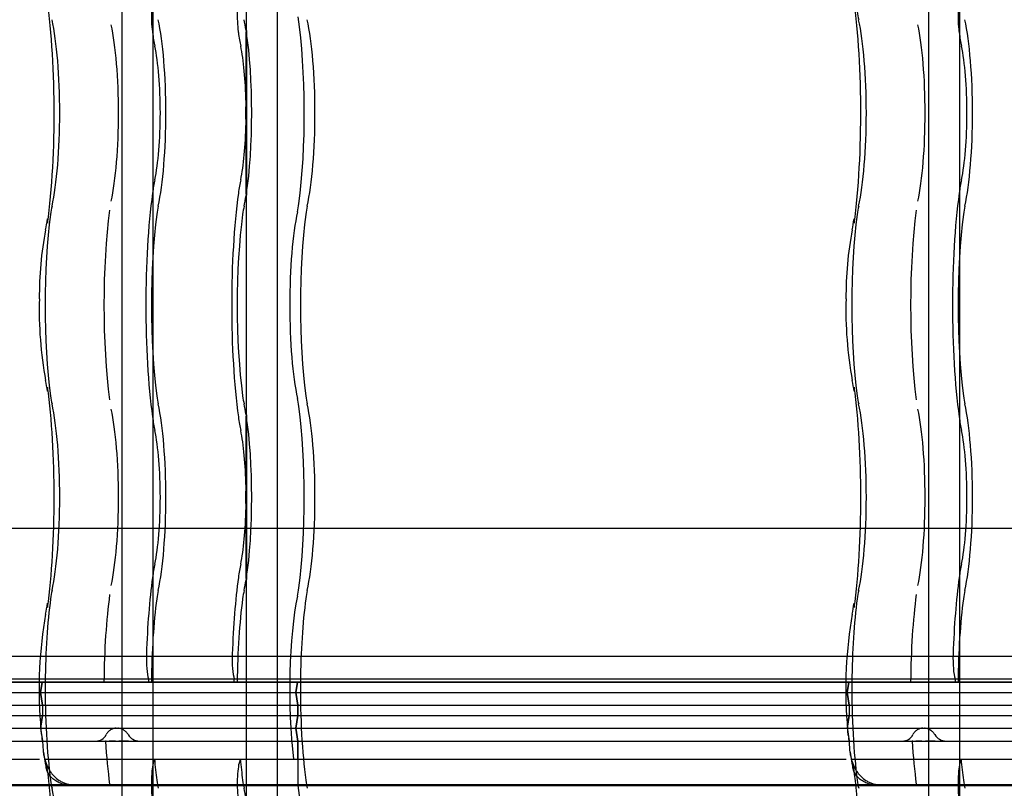
# Model space of a CAD drawing. Units: millimetres. Extents: x -2 to 568, y 1 to 287.
# Drawn here: x 363 to 382, y 165 to 180 of the extents above; entities that cross this region are included whole.
import ezdxf
from ezdxf.lldxf.tags import DXFTag

# ---------------------------------------------------------------- set-up
doc = ezdxf.new("R2010")
doc.units = ezdxf.units.MM
for name, color, linetype in [('Default', 7, 'Continuous'), ('JON_REAKIVI', 7, 'Continuous'), ('ROOV_50X50_01', 7, 'Continuous'), ('TALA_50X120_-_01', 7, 'Continuous'), ('TUULUTUSLIIST', 7, 'Continuous')]:
    doc.layers.add(name, color=color, linetype=linetype)
tags = doc.linetypes.add('HIDDEN2', pattern=[4.7625, 3.175, -1.5875]).pattern_tags.tags
tags[6:7] = [DXFTag(74, 4), DXFTag(75, 0), DXFTag(340, '0'), DXFTag(46, 0.0), DXFTag(50, 0.0), DXFTag(44, 0.0), DXFTag(45, 0.0)]
tags[4:5] = [DXFTag(74, 4), DXFTag(75, 0), DXFTag(340, '0'), DXFTag(46, 0.0), DXFTag(50, 0.0), DXFTag(44, 0.0), DXFTag(45, 0.0)]

# ---------------------------------------------------------------- blocks, each defined once
blk = doc.blocks.new('SE')
at = {"layer": 'JON_REAKIVI', "color": 7, "linetype": 'HIDDEN2'}
for p, q in [((367.281, 179.344), (367.281, 177.935)), ((367.285, 176.147), (367.285, 179.318)), ((367.296, 176.136), (367.296, 179.329)), ((367.281, 177.531), (367.281, 176.121)), ((367.281, 171.844), (367.281, 170.435)), ((367.285, 168.647), (367.285, 171.818)), ((367.296, 168.636), (367.296, 171.829)), ((367.281, 170.031), (367.281, 168.621)), ((365.376, 166.686), (349.647, 166.686)), ((381.106, 166.686), (365.376, 166.686)), ((365.376, 166.686), (365.376, 166.625)), ((367.05, 166.625), (367.05, 166.686)), ((396.836, 166.686), (381.106, 166.686)), ((381.106, 166.686), (381.106, 166.625)), ((347.576, 166.625), (363.306, 166.625)), ((363.306, 166.625), (349.647, 166.625)), ((363.272, 166.425), (363.306, 166.625)), ((363.306, 166.625), (363.272, 166.425)), ((365.376, 166.625), (363.306, 166.625)), ((363.306, 166.625), (379.035, 166.625)), ((379.035, 166.625), (365.376, 166.625)), ((368.249, 166.425), (368.283, 166.625)), ((368.283, 166.625), (368.249, 166.425)), ((379.002, 166.425), (379.035, 166.625)), ((379.035, 166.625), (379.002, 166.425)), ((381.106, 166.625), (379.035, 166.625)), ((379.035, 166.625), (394.765, 166.625)), ((394.765, 166.625), (381.106, 166.625)), ((347.543, 166.425), (363.272, 166.425)), ((347.543, 166.425), (363.272, 166.425)), ((363.314, 166.175), (363.272, 166.425)), ((363.272, 166.425), (379.002, 166.425)), ((363.272, 166.425), (379.002, 166.425)), ((363.272, 166.425), (363.314, 166.175)), ((368.291, 166.175), (368.249, 166.425)), ((368.249, 166.425), (368.291, 166.175)), ((379.044, 166.175), (379.002, 166.425)), ((379.002, 166.425), (394.732, 166.425)), ((379.002, 166.425), (394.732, 166.425)), ((379.002, 166.425), (379.044, 166.175)), ((347.584, 166.175), (363.314, 166.175)), ((347.584, 166.175), (363.314, 166.175)), ((363.314, 166.175), (363.314, 165.975)), ((363.314, 166.175), (379.044, 166.175)), ((363.314, 166.175), (379.044, 166.175)), ((363.314, 166.175), (363.314, 165.975)), ((368.291, 166.175), (368.291, 165.975)), ((368.291, 165.975), (368.291, 166.175)), ((379.044, 166.175), (379.044, 165.975)), ((379.044, 166.175), (394.773, 166.175)), ((379.044, 166.175), (394.773, 166.175)), ((379.044, 166.175), (379.044, 165.975)), ((347.584, 165.975), (363.314, 165.975)), ((347.584, 165.975), (363.314, 165.975)), ((363.314, 165.975), (363.272, 165.725)), ((363.281, 165.779), (363.314, 165.975)), ((363.314, 165.975), (379.044, 165.975)), ((363.314, 165.975), (379.044, 165.975)), ((368.249, 165.725), (368.291, 165.975)), ((368.291, 165.975), (368.249, 165.725)), ((379.044, 165.975), (379.002, 165.725)), ((379.011, 165.779), (379.044, 165.975)), ((379.044, 165.975), (394.773, 165.975)), ((379.044, 165.975), (394.773, 165.975)), ((347.543, 165.725), (363.272, 165.725)), ((347.547, 165.725), (363.272, 165.725)), ((363.272, 165.725), (379.002, 165.725)), ((363.272, 165.725), (363.314, 165.475)), ((363.277, 165.725), (363.281, 165.779)), ((363.277, 165.725), (379.002, 165.725)), ((368.291, 165.475), (368.249, 165.725)), ((368.249, 165.725), (368.291, 165.475)), ((379.002, 165.725), (394.732, 165.725)), ((379.006, 165.725), (394.732, 165.725)), ((379.006, 165.703), (379.044, 165.475)), ((363.314, 165.475), (363.304, 165.534)), ((379.044, 165.475), (379.034, 165.534)), ((347.584, 165.475), (363.314, 165.475)), ((347.584, 165.475), (363.314, 165.475)), ((363.314, 165.475), (363.314, 165.453)), ((363.314, 165.475), (379.044, 165.475)), ((363.314, 165.475), (379.044, 165.475)), ((363.314, 165.475), (363.314, 165.453)), ((364.553, 165.475), (364.54, 165.475)), ((364.668, 165.475), (364.613, 165.475)), ((364.699, 165.475), (364.668, 165.475)), ((364.732, 165.475), (364.699, 165.475)), ((364.831, 165.475), (364.798, 165.475)), ((364.863, 165.475), (364.831, 165.475)), ((364.92, 165.475), (364.863, 165.475)), ((364.945, 165.475), (364.92, 165.475)), ((364.967, 165.475), (364.945, 165.475)), ((364.989, 165.475), (364.967, 165.475)), ((368.291, 165.475), (368.291, 164.625)), ((368.291, 165.125), (368.291, 165.475)), ((379.044, 165.475), (394.773, 165.475)), ((379.044, 165.475), (394.773, 165.475)), ((379.044, 165.475), (379.044, 165.453)), ((380.282, 165.475), (380.27, 165.475)), ((380.398, 165.475), (380.342, 165.475)), ((380.429, 165.475), (380.398, 165.475)), ((380.461, 165.475), (380.429, 165.475)), ((380.56, 165.475), (380.528, 165.475)), ((380.592, 165.475), (380.56, 165.475)), ((380.65, 165.475), (380.592, 165.475)), ((380.675, 165.475), (380.65, 165.475)), ((380.697, 165.475), (380.675, 165.475)), ((380.719, 165.475), (380.697, 165.475)), ((363.354, 165.125), (363.338, 165.259)), ((365.478, 165.073), (365.493, 165.125)), ((367.167, 165.125), (367.152, 165.073)), ((381.207, 165.073), (381.223, 165.125)), ((363.443, 164.625), (363.906, 164.625)), ((363.445, 164.608), (363.91, 164.608)), ((379.172, 164.625), (379.635, 164.625)), ((379.174, 164.608), (379.639, 164.608))]:
    blk.add_line(p, q, dxfattribs=at)
at = {"layer": 'JON_REAKIVI', "color": 7, "linetype": 'Continuous'}
for p, q in [((363.272, 165.828), (363.282, 165.678)), ((379.002, 165.828), (379.012, 165.678)), ((379.002, 165.725), (379.006, 165.703)), ((363.282, 165.678), (363.289, 165.584)), ((379.012, 165.678), (379.018, 165.584)), ((348.092, 165.125), (363.255, 165.125)), ((363.354, 165.125), (363.822, 165.125)), ((363.822, 165.125), (378.985, 165.125)), ((379.084, 165.125), (379.551, 165.125)), ((379.551, 165.125), (394.714, 165.125)), ((348.176, 164.625), (363.443, 164.625)), ((348.18, 164.608), (363.445, 164.608)), ((363.906, 164.625), (379.172, 164.625)), ((363.91, 164.608), (379.174, 164.608)), ((379.635, 164.625), (394.902, 164.625)), ((379.639, 164.608), (394.904, 164.608))]:
    blk.add_line(p, q, dxfattribs=at)
at = {"layer": 'JON_REAKIVI', "color": 7, "linetype": 'HIDDEN2'}
for centre, radius, start, end in [((368.839, 177.733), 1.571, 172.6082, 187.3918), ((368.839, 170.233), 1.571, 172.6082, 187.3918), ((364.351, 165.704), 0.229, 269.5607, 333.2698), ((365.206, 165.738), 0.263, 211.4165, 269.284), ((380.08, 165.704), 0.229, 269.5607, 333.2698), ((380.936, 165.738), 0.263, 211.4165, 269.284)]:
    blk.add_arc(centre, radius, start, end, dxfattribs=at)
at = {"layer": 'JON_REAKIVI', "color": 7, "linetype": 'Continuous'}
for centre, radius, start, end in [((360.22, 176.103), 3.218, 348.3703, 352.1455), ((375.949, 176.103), 3.218, 348.3703, 352.1455), ((370.229, 174.152), 6.98, 169.252, 180.3634), ((385.959, 174.152), 6.98, 169.252, 180.3634), ((370.934, 173.894), 7.687, 178.402, 190.3588), ((386.664, 173.894), 7.687, 178.402, 190.3588), ((360.167, 171.853), 3.272, 7.8855, 11.5986), ((375.896, 171.853), 3.272, 7.8855, 11.5986), ((360.22, 168.603), 3.218, 348.3703, 352.1455), ((375.949, 168.603), 3.218, 348.3703, 352.1455), ((371.61, 166.503), 8.365, 170.0101, 184.6288), ((387.34, 166.503), 8.365, 170.0101, 184.6288), ((366.322, 165.657), 3.02, 187.6098, 194.2179), ((382.052, 165.657), 3.02, 187.6098, 194.2179)]:
    blk.add_arc(centre, radius, start, end, dxfattribs=at)
for centre, major_axis, start_param, end_param in [((362.975, 177.733), (0, -3.387), 0.882642, 2.330826), ((378.704, 177.733), (0, -3.387), 0.882642, 2.330826), ((362.975, 170.233), (0, -3.387), 0.882642, 2.258951), ((378.704, 170.233), (0, -3.387), 0.882642, 2.258951), ((363.537, 166.483), (0, -1.69), -0.975287, -0.91563), ((379.267, 166.483), (0, -1.69), -0.975287, -0.91563), ((362.975, 162.733), (0, -3.387), 0.882642, 2.330826), ((378.704, 162.733), (0, -3.387), 0.882642, 2.330826)]:
    blk.add_ellipse(centre, major_axis=major_axis, ratio=0.16661, start_param=start_param, end_param=end_param, dxfattribs=at)
at = {"layer": 'JON_REAKIVI', "color": 7, "linetype": 'HIDDEN2'}
for centre, major_axis, ratio, start_param, end_param in [((365.518, 179.637), (0, 0.5), 0.16661, 0.508614, 2.250481), ((367.192, 179.637), (0, -0.5), 0.16661, 3.650206, 5.392074), ((381.248, 179.637), (0, 0.5), 0.16661, 0.508614, 2.250481), ((363.266, 177.733), (0, -2.29), 0.16661, 0.652213, 2.48938), ((365.336, 177.733), (0, 2.29), 0.16661, 3.793805, 5.630973), ((367.01, 177.733), (0, 2.29), 0.16661, -0.79056, -0.652213), ((367.952, 177.733), (0, -2.787), 0.16661, 0.882642, 2.308715), ((368.243, 177.733), (0, 2.29), 0.16661, 3.793805, 5.630973), ((379.328, 180.348), (0, -1), 0.16661, -0.882642, -0.652213), ((378.995, 177.733), (0, -2.29), 0.16661, 0.652213, 2.48938), ((381.066, 177.733), (0, 2.29), 0.16661, 3.793805, 5.630973), ((364.433, 177.733), (0, -2.165), 0.16661, 0.652213, 2.48938), ((380.162, 177.733), (0, -2.165), 0.16661, 0.652213, 2.48938), ((365.899, 181.483), (0, -3.437), 0.16661, -0.891112, -0.882642), ((365.669, 180.348), (0, -1.65), 0.16661, -0.882642, -0.652213), ((367.573, 181.483), (0, -3.437), 0.16661, -0.891112, -0.882642), ((367.343, 180.348), (0, -1.65), 0.16661, -0.882642, -0.652213), ((367.01, 177.733), (0, -2.29), 0.16661, 0.806201, 2.335392), ((381.629, 181.483), (0, -3.437), 0.16661, -0.891113, -0.882643), ((381.399, 180.348), (0, -1.65), 0.16661, -0.882642, -0.652213), ((365.336, 177.733), (0, -1.64), 0.16661, 0.652213, 2.48938), ((367.01, 177.733), (0, 1.64), 0.16661, 4.835919, 5.630973), ((381.066, 177.733), (0, -1.64), 0.16661, 0.652213, 2.48938), ((367.01, 177.733), (0, -1.64), 0.16661, 0.652213, 1.447266), ((365.669, 175.118), (0, 1.65), 0.16661, 0.652213, 0.882642), ((367.343, 175.118), (0, 1.65), 0.16661, 0.652213, 0.882642), ((381.399, 175.118), (0, 1.65), 0.16661, 0.652213, 0.882642), ((365.899, 173.983), (0, -3.437), 0.16661, 4.024234, 5.400544), ((367.573, 173.983), (0, 3.437), 0.16661, 0.882642, 2.258951), ((367.01, 177.733), (0, -2.29), 0.16661, 0.652213, 0.79056), ((381.629, 173.983), (0, -3.437), 0.16661, 4.024234, 5.400544), ((363.598, 175.118), (0, 1), 0.16661, 0.652213, 0.882642), ((365.669, 175.118), (0, 1), 0.16661, 0.652213, 0.882642), ((367.343, 175.118), (0, 1), 0.16661, 0.652213, 0.882642), ((368.182, 176.598), (0, -1), 0.16661, 0.652213, 0.882642), ((368.575, 175.118), (0, 1), 0.16661, 0.652213, 0.882642), ((379.328, 175.118), (0, 1), 0.16661, 0.652213, 0.882642), ((381.399, 175.118), (0, 1), 0.16661, 0.652213, 0.882642), ((363.828, 173.983), (0, -2.787), 0.16661, 4.024234, 5.400544), ((364.995, 173.983), (0, -2.912), 0.16661, 4.024234, 5.400544), ((365.899, 173.983), (0, 2.787), 0.16661, 0.882642, 2.258951), ((367.573, 173.983), (0, -2.787), 0.16661, 4.024234, 5.400544), ((368.514, 173.983), (0, -2.29), 0.16661, 3.793805, 5.630973), ((368.805, 173.983), (0, 2.787), 0.16661, 0.882642, 2.258951), ((379.558, 173.983), (0, -2.787), 0.16661, 4.024234, 5.400544), ((380.725, 173.983), (0, -2.912), 0.16661, 4.024234, 5.400544), ((381.629, 173.983), (0, 2.787), 0.16661, 0.882642, 2.258951), ((364.002, 175.581), (0.594, -0.081), 0.626236, 3.135636, 3.356957), ((379.732, 175.581), (0.594, -0.081), 0.626236, 3.135636, 3.356957), ((364.002, 172.384), (0.594, 0.081), 0.626236, 2.926229, 3.145299), ((379.732, 172.384), (0.594, 0.081), 0.626236, 2.926229, 3.145299), ((363.598, 172.848), (0, -1), 0.16661, -0.882642, -0.652213), ((363.266, 170.233), (0, -2.29), 0.16661, 0.652213, 2.48938), ((365.669, 172.848), (0, -1), 0.16661, -0.882642, -0.652213), ((365.336, 170.233), (0, 2.29), 0.16661, 3.793805, 5.630973), ((367.343, 172.848), (0, -1), 0.16661, -0.882642, -0.652213), ((367.01, 170.233), (0, 2.29), 0.16661, -0.79056, -0.652213), ((368.182, 171.368), (0, 1), 0.16661, -0.882642, -0.652213), ((368.575, 172.848), (0, -1), 0.16661, -0.882642, -0.652213), ((368.243, 170.233), (0, 2.29), 0.16661, 3.793805, 5.630973), ((379.328, 172.848), (0, -1), 0.16661, -0.882642, -0.652213), ((378.995, 170.233), (0, -2.29), 0.16661, 0.652213, 2.48938), ((381.399, 172.848), (0, -1), 0.16661, -0.882642, -0.652213), ((381.066, 170.233), (0, 2.29), 0.16661, 3.793805, 5.630973), ((364.433, 170.233), (0, -2.165), 0.16661, 0.652213, 2.48938), ((367.952, 170.233), (0, -2.787), 0.16661, 0.882642, 2.258951), ((380.162, 170.233), (0, -2.165), 0.16661, 0.652213, 2.48938), ((365.669, 172.848), (0, -1.65), 0.16661, -0.882642, -0.652213), ((367.343, 172.848), (0, -1.65), 0.16661, -0.882642, -0.652213), ((367.01, 170.233), (0, -2.29), 0.16661, 0.806201, 2.335392), ((381.399, 172.848), (0, -1.65), 0.16661, -0.882642, -0.652213), ((365.336, 170.233), (0, -1.64), 0.16661, 0.652213, 2.48938), ((367.01, 170.233), (0, 1.64), 0.16661, 4.835919, 5.630973), ((381.066, 170.233), (0, -1.64), 0.16661, 0.652213, 2.48938), ((367.01, 170.233), (0, -1.64), 0.16661, 0.652213, 1.447266), ((365.669, 167.618), (0, 1.65), 0.16661, 0.652213, 0.882642), ((367.343, 167.618), (0, 1.65), 0.16661, 0.652213, 0.882642), ((381.399, 167.618), (0, 1.65), 0.16661, 0.652213, 0.882642), ((365.899, 166.483), (0, 3.437), 0.16661, 0.882642, 1.368316), ((367.573, 166.483), (0, 3.437), 0.16661, 0.882642, 1.368316), ((367.01, 170.233), (0, -2.29), 0.16661, 0.652213, 0.79056), ((381.629, 166.483), (0, 3.437), 0.16661, 0.882642, 1.368316), ((363.598, 167.618), (0, 1), 0.16661, 0.652213, 0.882642), ((365.669, 167.618), (0, 1), 0.16661, 0.652213, 0.882642), ((367.343, 167.618), (0, 1), 0.16661, 0.652213, 0.882642), ((368.182, 169.098), (0, -1), 0.16661, 0.652213, 0.882642), ((368.575, 167.618), (0, 1), 0.16661, 0.652213, 0.882642), ((379.328, 167.618), (0, 1), 0.16661, 0.652213, 0.882642), ((381.399, 167.618), (0, 1), 0.16661, 0.652213, 0.882642), ((363.828, 166.483), (0, 2.787), 0.16661, 0.882642, 1.519541), ((364.995, 166.483), (0, 2.912), 0.16661, 0.882642, 1.521743), ((365.899, 166.483), (0, 2.787), 0.16661, 0.882642, 1.519541), ((367.573, 166.483), (0, 2.787), 0.16661, 0.882642, 1.519541), ((368.514, 166.483), (0, -2.29), 0.16661, 3.793805, 5.346633), ((368.805, 166.483), (0, 2.787), 0.16661, 0.882642, 1.519541), ((379.558, 166.483), (0, 2.787), 0.16661, 0.882642, 1.519541), ((380.725, 166.483), (0, 2.912), 0.16661, 0.882642, 1.521743), ((381.629, 166.483), (0, 2.787), 0.16661, 0.882642, 1.519541), ((364.002, 168.081), (0.594, -0.081), 0.626236, 3.135636, 3.356957), ((379.732, 168.081), (0.594, -0.081), 0.626236, 3.135636, 3.356957), ((365.412, 167.083), (0, 0.45), 0.16661, 1.368316, 2.653501), ((367.085, 167.083), (0, -0.45), 0.16661, 4.509909, 5.795094), ((381.141, 167.083), (0, 0.45), 0.16661, 1.368316, 2.653501), ((363.828, 166.483), (0, -2.787), 0.16661, 4.661134, 5.400544), ((368.805, 166.483), (0, 2.787), 0.16661, 1.519541, 2.258951), ((379.558, 166.483), (0, -2.787), 0.16661, 4.661134, 5.400544), ((364.995, 166.483), (0, -2.912), 0.16661, -1.217626, -0.882642), ((380.725, 166.483), (0, -2.912), 0.16661, -1.217626, -0.882642), ((365.899, 166.483), (0, -2.787), 0.16661, -1.062183, -0.882642), ((367.573, 166.483), (0, -2.787), 0.16661, -1.062183, -0.882642), ((381.629, 166.483), (0, -2.787), 0.16661, -1.062183, -0.882642), ((365.518, 164.637), (0, 0.5), 0.16661, 0.508614, 2.250481), ((367.192, 164.637), (0, -0.5), 0.16661, 3.650206, 5.392074), ((381.248, 164.637), (0, 0.5), 0.16661, 0.508614, 2.250481), ((363.598, 165.348), (0, -1), 0.16661, -0.882642, -0.652213), ((363.266, 162.733), (0, -2.29), 0.16661, 0.652213, 2.48938), ((365.669, 165.348), (0, -1), 0.16661, -0.882642, -0.652213), ((367.343, 165.348), (0, -1), 0.16661, -0.882642, -0.652213), ((367.01, 162.733), (0, 2.29), 0.16661, -0.79056, -0.652213), ((368.514, 166.483), (0, -2.29), 0.16661, -0.625154, -0.611758), ((367.952, 162.733), (0, -2.787), 0.16661, 0.882642, 2.308715), ((368.575, 165.348), (0, -1), 0.16661, -0.882642, -0.652213), ((379.328, 165.348), (0, -1), 0.16661, -0.882642, -0.652213), ((381.399, 165.348), (0, -1), 0.16661, -0.882642, -0.652213)]:
    blk.add_ellipse(centre, major_axis=major_axis, ratio=ratio, start_param=start_param, end_param=end_param, dxfattribs=at)
for points, knots in [([(367.285, 179.318), (367.287, 179.318), (367.288, 179.318), (367.289, 179.319), (367.29, 179.319), (367.29, 179.319), (367.291, 179.32), (367.292, 179.32), (367.293, 179.321), (367.294, 179.322), (367.295, 179.324), (367.295, 179.325), (367.296, 179.327), (367.296, 179.329), (367.296, 179.331), (367.295, 179.333), (367.295, 179.335), (367.294, 179.337), (367.292, 179.339), (367.291, 179.34), (367.29, 179.341), (367.289, 179.341), (367.288, 179.342), (367.287, 179.343), (367.286, 179.343), (367.285, 179.343), (367.284, 179.344), (367.283, 179.344), (367.282, 179.344), (367.282, 179.344), (367.281, 179.344)], [0, 0, 0, 0, 0.068522, 0.068522, 0.068522, 0.136441, 0.136441, 0.136441, 0.234107, 0.234107, 0.234107, 0.372419, 0.372419, 0.372419, 0.54858, 0.54858, 0.54858, 0.725993, 0.725993, 0.725993, 0.82826, 0.82826, 0.82826, 0.908046, 0.908046, 0.908046, 0.973558, 0.973558, 0.973558, 1, 1, 1, 1]), ([(367.281, 176.121), (367.282, 176.121), (367.283, 176.122), (367.285, 176.122), (367.286, 176.122), (367.287, 176.123), (367.288, 176.123), (367.289, 176.124), (367.29, 176.125), (367.291, 176.126), (367.292, 176.127), (367.293, 176.128), (367.294, 176.13), (367.295, 176.132), (367.296, 176.134), (367.296, 176.136), (367.296, 176.138), (367.296, 176.14), (367.295, 176.142), (367.294, 176.143), (367.293, 176.144), (367.292, 176.145), (367.292, 176.145), (367.291, 176.146), (367.29, 176.146), (367.289, 176.147), (367.288, 176.147), (367.287, 176.147), (367.286, 176.147), (367.286, 176.147), (367.285, 176.147)], [0, 0, 0, 0, 0.069067, 0.069067, 0.069067, 0.137561, 0.137561, 0.137561, 0.234757, 0.234757, 0.234757, 0.371053, 0.371053, 0.371053, 0.545965, 0.545965, 0.545965, 0.722309, 0.722309, 0.722309, 0.826391, 0.826391, 0.826391, 0.906499, 0.906499, 0.906499, 0.971497, 0.971497, 0.971497, 1, 1, 1, 1]), ([(367.285, 171.818), (367.287, 171.818), (367.288, 171.818), (367.289, 171.819), (367.29, 171.819), (367.29, 171.819), (367.291, 171.82), (367.292, 171.82), (367.293, 171.821), (367.294, 171.822), (367.295, 171.824), (367.295, 171.825), (367.296, 171.827), (367.296, 171.829), (367.296, 171.831), (367.295, 171.833), (367.295, 171.835), (367.294, 171.837), (367.292, 171.839), (367.291, 171.84), (367.29, 171.841), (367.289, 171.841), (367.288, 171.842), (367.287, 171.843), (367.286, 171.843), (367.285, 171.843), (367.284, 171.844), (367.283, 171.844), (367.282, 171.844), (367.282, 171.844), (367.281, 171.844)], [0, 0, 0, 0, 0.068522, 0.068522, 0.068522, 0.136441, 0.136441, 0.136441, 0.234107, 0.234107, 0.234107, 0.372419, 0.372419, 0.372419, 0.54858, 0.54858, 0.54858, 0.725993, 0.725993, 0.725993, 0.82826, 0.82826, 0.82826, 0.908046, 0.908046, 0.908046, 0.973558, 0.973558, 0.973558, 1, 1, 1, 1]), ([(367.281, 168.621), (367.282, 168.621), (367.283, 168.622), (367.285, 168.622), (367.286, 168.622), (367.287, 168.623), (367.288, 168.623), (367.289, 168.624), (367.29, 168.625), (367.291, 168.626), (367.292, 168.627), (367.293, 168.628), (367.294, 168.63), (367.295, 168.632), (367.296, 168.634), (367.296, 168.636), (367.296, 168.638), (367.296, 168.64), (367.295, 168.642), (367.294, 168.643), (367.293, 168.644), (367.292, 168.645), (367.292, 168.645), (367.291, 168.646), (367.29, 168.646), (367.289, 168.647), (367.288, 168.647), (367.287, 168.647), (367.286, 168.647), (367.286, 168.647), (367.285, 168.647)], [0, 0, 0, 0, 0.069067, 0.069067, 0.069067, 0.137561, 0.137561, 0.137561, 0.234757, 0.234757, 0.234757, 0.371053, 0.371053, 0.371053, 0.545965, 0.545965, 0.545965, 0.722309, 0.722309, 0.722309, 0.826391, 0.826391, 0.826391, 0.906499, 0.906499, 0.906499, 0.971497, 0.971497, 0.971497, 1, 1, 1, 1]), ([(364.75, 165.728), (364.732, 165.727), (364.715, 165.724), (364.687, 165.716), (364.677, 165.713), (364.657, 165.704), (364.648, 165.699), (364.63, 165.688), (364.621, 165.681), (364.605, 165.668), (364.597, 165.661), (364.576, 165.637), (364.564, 165.62), (364.555, 165.601)], [0.5223653, 0.5223653, 0.5223653, 0.5223653, 0.625, 0.625, 0.6875, 0.6875, 0.75, 0.75, 0.8125, 0.8125, 0.875, 0.875, 1, 1, 1, 1]), ([(364.982, 165.601), (364.97, 165.62), (364.957, 165.637), (364.933, 165.66), (364.925, 165.668), (364.907, 165.681), (364.898, 165.687), (364.879, 165.699), (364.869, 165.704), (364.848, 165.712), (364.838, 165.716), (364.817, 165.722), (364.806, 165.724), (364.791, 165.726), (364.787, 165.727), (364.783, 165.727)], [0, 0, 0, 0, 0.125, 0.125, 0.1875, 0.1875, 0.25, 0.25, 0.3125, 0.3125, 0.375, 0.375, 0.4375, 0.4375, 0.4599429, 0.4599429, 0.4599429, 0.4599429]), ([(380.48, 165.728), (380.462, 165.727), (380.444, 165.724), (380.417, 165.716), (380.407, 165.713), (380.387, 165.704), (380.378, 165.699), (380.36, 165.688), (380.351, 165.681), (380.335, 165.668), (380.327, 165.661), (380.306, 165.637), (380.294, 165.62), (380.284, 165.601)], [0.5223653, 0.5223653, 0.5223653, 0.5223653, 0.625, 0.625, 0.6875, 0.6875, 0.75, 0.75, 0.8125, 0.8125, 0.875, 0.875, 1, 1, 1, 1]), ([(380.711, 165.601), (380.7, 165.62), (380.686, 165.637), (380.663, 165.66), (380.654, 165.668), (380.637, 165.681), (380.627, 165.687), (380.608, 165.699), (380.599, 165.704), (380.578, 165.712), (380.567, 165.716), (380.546, 165.722), (380.535, 165.724), (380.521, 165.726), (380.517, 165.727), (380.513, 165.727)], [0, 0, 0, 0, 0.125, 0.125, 0.1875, 0.1875, 0.25, 0.25, 0.3125, 0.3125, 0.375, 0.375, 0.4375, 0.4375, 0.4599429, 0.4599429, 0.4599429, 0.4599429]), ([(363.91, 164.608), (363.871, 164.608), (363.833, 164.611), (363.777, 164.619), (363.759, 164.623), (363.723, 164.632), (363.705, 164.637), (363.654, 164.654), (363.622, 164.668), (363.577, 164.693), (363.563, 164.702), (363.535, 164.721), (363.523, 164.731), (363.486, 164.762), (363.465, 164.785), (363.438, 164.823), (363.43, 164.836), (363.416, 164.862), (363.403, 164.889), (363.394, 164.917), (363.387, 164.946), (363.384, 164.961), (363.381, 164.991), (363.38, 165.006), (363.38, 165.028), (363.381, 165.036), (363.382, 165.051), (363.383, 165.059), (363.384, 165.066)], [0, 0, 0, 0, 0.125, 0.125, 0.1875, 0.1875, 0.25, 0.25, 0.375, 0.375, 0.4375, 0.4375, 0.5, 0.5, 0.625, 0.625, 0.6875, 0.6875, 0.75, 0.8125, 0.8125, 0.875, 0.875, 0.9375, 0.9375, 0.96875, 0.96875, 1, 1, 1, 1]), ([(379.639, 164.608), (379.6, 164.608), (379.562, 164.611), (379.507, 164.619), (379.488, 164.623), (379.452, 164.632), (379.435, 164.637), (379.383, 164.654), (379.351, 164.668), (379.307, 164.693), (379.292, 164.702), (379.265, 164.721), (379.252, 164.731), (379.216, 164.762), (379.195, 164.785), (379.168, 164.823), (379.16, 164.836), (379.145, 164.862), (379.133, 164.889), (379.124, 164.917), (379.116, 164.946), (379.114, 164.961), (379.11, 164.991), (379.11, 165.006), (379.11, 165.028), (379.11, 165.036), (379.111, 165.051), (379.112, 165.059), (379.113, 165.066)], [0, 0, 0, 0, 0.125, 0.125, 0.1875, 0.1875, 0.25, 0.25, 0.375, 0.375, 0.4375, 0.4375, 0.5, 0.5, 0.625, 0.625, 0.6875, 0.6875, 0.75, 0.8125, 0.8125, 0.875, 0.875, 0.9375, 0.9375, 0.96875, 0.96875, 1, 1, 1, 1])]:
    blk.add_open_spline(points, degree=3, knots=knots, dxfattribs=at)
for points in [[(363.314, 165.453), (363.314, 165.387), (363.318, 165.321), (363.327, 165.257)], [(379.044, 165.453), (379.044, 165.387), (379.048, 165.321), (379.057, 165.257)]]:
    blk.add_open_spline(points, degree=3, dxfattribs=at)
at = {"layer": 'JON_REAKIVI', "color": 7, "linetype": 'Continuous'}
for points in [[(363.327, 165.257), (363.331, 165.228), (363.336, 165.2), (363.353, 165.126), (363.366, 165.081), (363.4, 164.992), (363.421, 164.949), (363.458, 164.888), (363.471, 164.869), (363.5, 164.831), (363.515, 164.813), (363.563, 164.761), (363.599, 164.731), (363.659, 164.693), (363.68, 164.681), (363.722, 164.661), (363.744, 164.653), (363.789, 164.639), (363.811, 164.634), (363.858, 164.627), (363.882, 164.625), (363.906, 164.625)], [(379.057, 165.257), (379.061, 165.228), (379.066, 165.2), (379.082, 165.126), (379.096, 165.081), (379.13, 164.992), (379.15, 164.949), (379.187, 164.888), (379.2, 164.869), (379.229, 164.831), (379.244, 164.813), (379.293, 164.761), (379.329, 164.731), (379.388, 164.693), (379.409, 164.681), (379.452, 164.661), (379.474, 164.653), (379.518, 164.639), (379.541, 164.634), (379.588, 164.627), (379.611, 164.625), (379.635, 164.625)]]:
    blk.add_open_spline(points, degree=3, knots=[0.1735372, 0.1735372, 0.1735372, 0.1735372, 0.25, 0.25, 0.375, 0.375, 0.5, 0.5, 0.5625, 0.5625, 0.625, 0.625, 0.75, 0.75, 0.8125, 0.8125, 0.875, 0.875, 0.9375, 0.9375, 1, 1, 1, 1], dxfattribs=at)
at = {"layer": 'ROOV_50X50_01', "color": 7, "linetype": 'HIDDEN2'}
for p, q in [((365.462, 271.875), (365.462, 29.875)), ((381.192, 271.875), (381.192, 29.875)), ((364.858, 271.625), (364.858, 29.875)), ((367.283, 271.625), (367.283, 29.875)), ((367.888, 271.625), (367.888, 29.875)), ((380.587, 271.625), (380.587, 29.875))]:
    blk.add_line(p, q, dxfattribs=at)
at = {"layer": 'TALA_50X120_-_01', "color": 7, "linetype": 'HIDDEN2'}
blk.add_line((540.256, 169.625), (295.769, 169.625), dxfattribs=at)
at = {"layer": 'TUULUTUSLIIST', "color": 7, "linetype": 'HIDDEN2'}
blk.add_line((417.707, 167.125), (273.619, 167.125), dxfattribs=at)

msp = doc.modelspace()

# ---------------------------------------------------------------- block references
at = {"layer": 'Default'}
msp.add_blockref('SE', (0, 0), dxfattribs=at)

doc.saveas('drawing.dxf')
